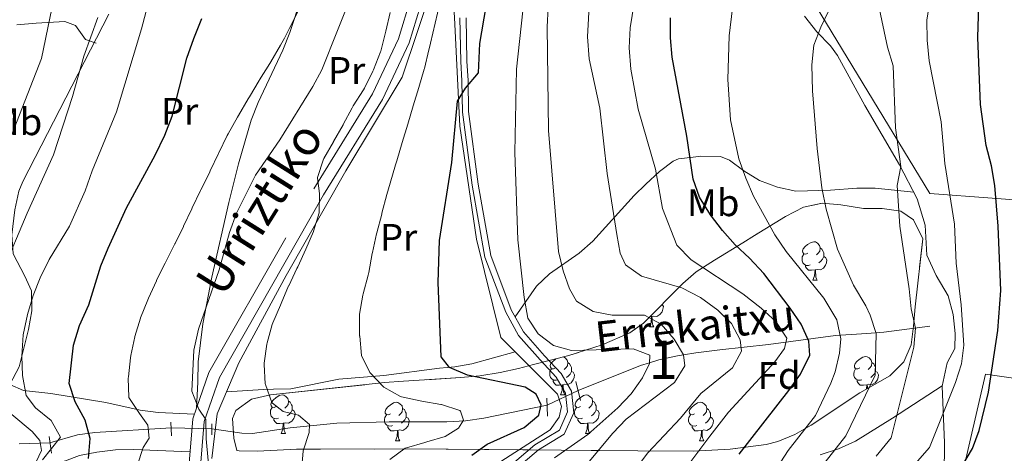
# Model space of a CAD drawing. Extents: x 622622 to 627131, y 789503 to 792555.
# Drawn here: x 624336 to 624593, y 790084 to 790197 of the extents above; entities that cross this region are included whole.
import ezdxf
from ezdxf.enums import TextEntityAlignment as Align

# ---------------------------------------------------------------- set-up
doc = ezdxf.new("R2010")
doc.units = 0
doc.header["$MEASUREMENT"] = 0
for name, pattern in [('DGN Style 2', [40.41819, 24.250914, -16.167276]), ('DGN Style 3', [56.585466000000004, 40.41819, -16.167276]), ('DGN Style 5', [28.292733000000002, 12.125457, -16.167276])]:
    doc.linetypes.add(name, pattern=pattern)
for name, color, linetype in [('Nivel 11', 7, 'Continuous'), ('Nivel 20', 7, 'Continuous'), ('Nivel 21', 7, 'Continuous'), ('Nivel 22', 7, 'Continuous'), ('Nivel 35', 7, 'Continuous'), ('Nivel 36', 7, 'Continuous'), ('Nivel 37', 7, 'Continuous'), ('Nivel 4', 7, 'Continuous'), ('Nivel 43', 7, 'Continuous'), ('Nivel 44', 7, 'Continuous'), ('Nivel 48', 7, 'Continuous'), ('Nivel 5', 7, 'Continuous'), ('Nivel 57', 7, 'Continuous'), ('Nivel 61', 7, 'Continuous'), ('Nivel 63', 7, 'Continuous')]:
    doc.layers.add(name, color=color, linetype=linetype)
doc.styles.add('Style-arial', font='arial.shx', dxfattribs={"bigfont": 'arialbig.shx'})
doc.styles.add('Style-ariali', font='ariali.shx', dxfattribs={"bigfont": 'arialibig.shx'})
doc.styles.add('Style-arialn', font='arialn.shx', dxfattribs={"bigfont": 'arialnbig.shx'})
doc.styles.add('Style-timesi', font='timesi.shx', dxfattribs={"bigfont": 'timesibig.shx'})
doc.linetypes.add('5zonar', pattern='A,-5,[1,dgnlstyle.shx,S=0.08,R=0,X=0,Y=0],-5', length=10)

msp = doc.modelspace()

# ---------------------------------------------------------------- linework, layer by layer
at = {"layer": 'Nivel 11', "color": 142, "linetype": 'DGN Style 3', "lineweight": 13}
for points in [[(624573.2339999999, 790117.442, 540.3340000000001), (624561.2660000001, 790115.896, 535.437), (624556.787, 790115.504, 533.267), (624548.6359999999, 790114.9850000001, 528.464), (624531.1699999999, 790112.675, 518.336), (624518.462, 790111.2779999999, 510.481), (624512.226, 790110.487, 507.545), (624508.987, 790109.96, 510), (624507.4439999999, 790109.709, 510.377), (624502.585, 790108.642, 506.482), (624500.1840000001, 790107.9099999999, 505), (624497.8130000001, 790107.1869999999, 504.391), (624481.53, 790100.6410000001, 501.485)], [(624473.4450000001, 790096.791, 501.485), (624456.973, 790093.456, 496.919), (624452.166, 790092.7490000001, 495.823), (624447.25, 790092.4469999999, 495.011), (624432.281, 790092.4550000001, 493.142), (624418.5660000001, 790092.1710000001, 491.026), (624406.429, 790090.9450000001, 488.701), (624396.5930000001, 790089.4240000001, 487.198), (624393.8090000001, 790089.548, 486.709), (624386.0009999999, 790090.7069999999, 485.049)], [(624375.3600000001, 790090.936, 483.555), (624355.44, 790089.69, 473.795), (624350.977, 790089.0590000001, 471.618), (624343.7720000001, 790087.023, 468.613)]]:
    msp.add_polyline3d(points, dxfattribs=at)
at = {"layer": 'Nivel 20', "color": 19, "linetype": 'Continuous', "lineweight": 0, "ltscale": 0.5}
for points in [[(624385.9750000001, 790082.889, 486.117), (624387.3530000001, 790094.5930000001, 486.117), (624393.077, 790107.848, 488.192), (624405.4140000001, 790130.645, 489.105), (624420.902, 790157.8870000001, 491.595), (624435.6370000001, 790182.3570000001, 492.757), (624443.729, 790206.5249999999, 492.757), (624446.6270000001, 790230.9099999999, 493.172), (624447.815, 790220.5560000001, 494.417), (624449.26, 790197.8829999999, 496.658), (624450.6599999999, 790169.533, 500.227), (624455.0020000001, 790140.1089999999, 502.303), (624461.3740000001, 790114.4569999999, 503.714), (624476.1140000001, 790099.682, 501.971), (624477.1540000001, 790096.46, 501.722), (624476.5630000001, 790093.6910000001, 501.722), (624474.199, 790090.398, 501.805), (624456.756, 790079.1699999999, 503.216), (624449.514, 790045.2890000001, 502.967), (624437.5619999999, 789996.2280000001, 502.801), (624426.683, 789957.8929999999, 504.71), (624417.2239999999, 789929.3189999999, 503.3)], [(624540.892, 790205.3030000001, 535.59), (624573.2990000001, 790151.976, 543.144), (624638.2660000001, 790147.165, 563.648)], [(624711.189, 789934.6259999999, 610.804), (624715.297, 789953.5290000001, 611.559), (624718.871, 789968.8470000001, 610.812), (624724.1329999999, 789980.9569999999, 607.326), (624735.602, 790006.493, 605.251), (624747.23, 790032.1950000001, 601.432), (624756.2069999999, 790052.815, 597.365), (624761.8770000001, 790068.663, 596.534), (624769.321, 790085.0349999999, 598.859), (624773.7990000001, 790095.831, 600.27), (624751.646, 790100.5590000001, 592.466), (624719.469, 790103.7820000001, 587.486), (624682.0860000001, 790107.869, 578.355), (624653.179, 790109.8630000001, 570.718), (624632.0800000001, 790110.7209999999, 563.9110000000001), (624631.0789999999, 790096.4299999999, 564.575), (624601.754, 790102.9550000001, 554.115), (624587.7660000001, 790104.935, 548.471), (624581.5179999999, 790077.885, 549.965), (624578.4369999999, 790038.9010000001, 554.945), (624576.936, 789986.328, 559.428), (624571.9610000001, 789932.06, 563.333)]]:
    msp.add_polyline3d(points, dxfattribs=at)
at = {"layer": 'Nivel 21', "color": 1, "linetype": 'DGN Style 2', "lineweight": 0, "elevation": 501.817, "flags": 128}
msp.add_lwpolyline([(624480.9369999999, 790103.0360000001), (624482.176, 790098.034)], dxfattribs=at)
at = {"layer": 'Nivel 21', "color": 1, "linetype": 'DGN Style 2', "lineweight": 0, "extrusion": (-0.0007353506633855162, 0.03527432110791134, 0.9993773969476085), "elevation": 27911.66209618931, "flags": 128}
msp.add_lwpolyline([(-640805.0731854911, -776410.3170118029), (-640805.0731854911, -776405.6120611124)], dxfattribs=at)
at = {"layer": 'Nivel 21', "color": 1, "linetype": 'DGN Style 2', "lineweight": 0, "extrusion": (0.00460010072639881, -0.06943033384505322, 0.9975761964960229), "elevation": -51501.47619372538, "flags": 128}
msp.add_lwpolyline([(675242.3292447845, 745309.4031189845), (675242.3292447845, 745305.8246359262)], dxfattribs=at)
at = {"layer": 'Nivel 21', "color": 1, "linetype": 'DGN Style 2', "lineweight": 0, "extrusion": (0.0005945241912373889, -0.0284299518990076, 0.9995956104225379), "elevation": -21605.71374210105, "flags": 128}
msp.add_lwpolyline([(640768.205103972, 776564.6896905983), (640768.205103972, 776561.7708725156)], dxfattribs=at)
at = {"layer": 'Nivel 21', "color": 1, "linetype": 'DGN Style 2', "lineweight": 0, "extrusion": (-0.01952460699389379, 0.147771158998846, 0.9888288397340925), "elevation": 105025.6332279052, "flags": 128}
msp.add_lwpolyline([(-722456.9454344616, -693592.6559854397), (-722456.9454344613, -693588.2012672666)], dxfattribs=at)
at = {"layer": 'Nivel 21', "color": 19, "linetype": 'DGN Style 3', "lineweight": 0}
for points in [[(624409.96, 790204.9340000001, 479.551), (624406.371, 790193.9580000001, 480.99), (624404.4920000001, 790189.3389999999, 481.181), (624398.075, 790175.76, 481.691), (624396.246, 790171.1089999999, 481.847), (624392.952, 790159.784, 482.178), (624390.4269999999, 790149.679, 482.484), (624386.0360000001, 790130.244, 484.228), (624383.6240000001, 790118.027, 484.85), (624382.396, 790108.1059999999, 485.135), (624382.3319999999, 790102.834, 485.129), (624382.003, 790096.078, 485.562)], [(624382.003, 790096.078, 485.562), (624385.25, 790105.3160000001, 486.451), (624412.554, 790153.2139999999, 489.938), (624427.899, 790177.97, 491.266), (624434.649, 790192.3700000001, 491.349), (624438.392, 790204.5989999999, 491.598)], [(624335.166, 790195.97, 455.925), (624340.1840000001, 790196.399, 459.661), (624347.6340000001, 790196.878, 460.657), (624350.413, 790195.8, 462.649), (624353.084, 790192.1259999999, 464.143), (624355.8600000001, 790191.2110000001, 464.807)], [(624452.3049999999, 790197.842, 497.158), (624452.541, 790186.4950000001, 498.652), (624452.808, 790181.473, 498.901), (624452.977, 790173.369, 500.229), (624455.4780000001, 790154.4469999999, 501.474), (624458.784, 790135.8670000001, 502.554), (624464.105, 790121.7069999999, 503.384), (624467.307, 790115.935, 503.384), (624472.787, 790109.7250000001, 503.218), (624477.1000000001, 790105.112, 502.304), (624479.791, 790100.4650000001, 501.723), (624480.395, 790094.8019999999, 501.391), (624477.916, 790089.236, 501.391), (624471.189, 790085.2039999999, 501.972), (624464.337, 790079.3859999999, 502.388), (624459.1259999999, 790072.629, 502.72), (624456.3570000001, 790065.436, 502.886), (624446.896, 790021.2920000001, 502.969), (624440.7860000001, 789995.3800000001, 503.135), (624435.507, 789976.297, 504.297), (624430.9950000001, 789959.338, 504.712), (624423.317, 789929.321, 504.794)], [(624540.6100000001, 790198.256, 535.167), (624543.811, 790194.135, 535.612), (624547.342, 790190.5460000001, 535.889), (624549.203, 790188.0109999999, 536.193), (624556.3300000001, 790174.9510000001, 538.1), (624565.3640000001, 790159.4809999999, 540.426), (624569.9950000001, 790150.632, 540.613), (624572.0160000001, 790143.727, 541.505), (624572.5020000001, 790135.953, 541.754), (624574.8829999999, 790130.6510000001, 543), (624578.074, 790125.3659999999, 543.996), (624579.358, 790120.504, 544.1080000000001), (624579.8999999999, 790115.5120000001, 544.162), (624579.8189999999, 790111.618, 544.328), (624577.79, 790107.8459999999, 544.494), (624576.4550000001, 790101.818, 544.826), (624577.115, 790087.051, 547.378), (624576.8870000001, 790070.895, 550.545)], [(624338.4809999999, 789927.757, 471.395), (624338.7050000001, 789929.28, 471.509), (624345.689, 789948.283, 473.003), (624348.5050000001, 789954.2220000001, 474.415), (624355.909, 789971.01, 474.498), (624357.6030000001, 789975.7749999999, 474.996), (624370.2139999999, 790001.6869999999, 476.324), (624376.006, 790016.0730000001, 477.237), (624377.865, 790024.7420000001, 478.316), (624377.675, 790041.6410000001, 479.976), (624378.7860000001, 790066.3829999999, 483.297), (624381.007, 790093.244, 485.289), (624382.003, 790096.078, 485.562)], [(624334.1810000001, 790025.0260000001, 464.476), (624336.456, 790044.855, 465.756), (624338.6159999999, 790061.281, 467.63), (624338.0959999999, 790070.676, 468.294), (624337.9950000001, 790075.5390000001, 468.211), (624338.8899999999, 790079.288, 468.128), (624341.5279999999, 790085.0179999999, 468.294), (624341.1499999999, 790087.605, 468.294), (624339.1540000001, 790089.996, 468.294), (624333.872, 790094.4269999999, 468.294)]]:
    msp.add_polyline3d(points, dxfattribs=at)
at = {"layer": 'Nivel 21', "color": 19, "linetype": 'Continuous', "lineweight": 0}
for points in [[(624341.628, 789928.537, 471.509), (624348.4580000001, 789947.1200000001, 473.003), (624351.2339999999, 789952.973, 474.415), (624358.6980000001, 789969.9010000001, 474.498), (624360.3740000001, 789974.612, 474.996), (624372.9569999999, 790000.4680000001, 476.324), (624378.885, 790015.192, 477.237), (624380.868, 790024.4410000001, 478.316), (624380.676, 790041.5900000001, 479.976), (624381.781, 790066.192, 483.297), (624383.966, 790092.6130000001, 485.289), (624387.9909999999, 790104.065, 486.451), (624415.1329999999, 790151.6810000001, 489.938), (624430.5419999999, 790176.5390000001, 491.266), (624437.456, 790191.2890000001, 491.349), (624441.3049999999, 790203.8659999999, 491.598)], [(624450.7080000001, 790197.7820000001, 497.158), (624450.9439999999, 790186.435, 498.652), (624451.2110000001, 790181.413, 498.901), (624451.382, 790173.247, 500.229), (624453.899, 790154.202, 501.474), (624457.237, 790135.442, 502.554), (624462.6510000001, 790121.0349999999, 503.384), (624465.994, 790115.0079999999, 503.384), (624471.604, 790108.6510000001, 503.218), (624475.8090000001, 790104.1540000001, 502.304), (624478.2380000001, 790099.9580000001, 501.723), (624478.7609999999, 790095.0590000001, 501.391), (624476.662, 790090.3459999999, 501.391), (624470.2550000001, 790086.506, 501.972), (624463.175, 790080.494, 502.388), (624457.719, 790073.419, 502.72), (624454.821, 790065.892, 502.886), (624445.337, 790021.642, 502.969), (624439.2380000001, 789995.7760000001, 503.135), (624433.9650000001, 789976.7150000001, 504.297), (624429.449, 789959.7409999999, 504.712), (624421.6599999999, 789929.29, 504.794)]]:
    msp.add_polyline3d(points, dxfattribs=at)
at = {"layer": 'Nivel 22', "color": 142, "linetype": 'DGN Style 5', "lineweight": 0, "elevation": 501.485, "flags": 128}
msp.add_lwpolyline([(624473.4450000001, 790096.791), (624481.53, 790100.6410000001)], dxfattribs=at)
at = {"layer": 'Nivel 22', "color": 142, "linetype": 'DGN Style 5', "lineweight": 0, "extrusion": (-0.1389729218338444, 0.002990771459444637, 0.9902916652598069), "elevation": -83929.4261923091, "flags": 128}
msp.add_lwpolyline([(-803341.8213586565, 601414.3399356643), (-803341.8213586565, 601403.592128539)], dxfattribs=at)
at = {"layer": 'Nivel 22', "color": 142, "linetype": 'DGN Style 5', "lineweight": 0, "extrusion": (-0.2119846203402586, -0.006201467170417124, 0.9772533256756565), "elevation": -136793.0225914272, "flags": 128}
msp.add_lwpolyline([(-771492.209890465, 632558.5413184795), (-771492.209890465, 632550.3178246964)], dxfattribs=at)
at = {"layer": 'Nivel 35', "color": 92, "linetype": '5zonar', "lineweight": 0, "ltscale": 0.5}
msp.add_polyline3d([(624401.256, 790099.4880000001, 495.146), (624431.0279999999, 790102.702, 502.783), (624435.9820000001, 790103.0630000001, 503.548), (624450.969, 790104.024, 503.772), (624455.932, 790104.486, 504.07), (624461.165, 790105.3189999999, 504.724), (624465.9510000001, 790106.4340000001, 505.612), (624469.8500000001, 790107.402, 506.768), (624479.101, 790109.754, 510.671), (624487.8, 790112.527, 515.028), (624494.9750000001, 790115.7080000001, 518.721), (624498.6140000001, 790118.206, 520.5310000000001), (624508.865, 790128.5249999999, 525.668), (624512.352, 790131.5490000001, 527.455), (624517.075, 790134.6329999999, 530.403), (624524.4839999999, 790139.1869999999, 535.913), (624527.531, 790141.0349999999, 537.316), (624535.6070000001, 790146.03, 539.513), (624540.3500000001, 790148.436, 540.636), (624545.212, 790149.4720000001, 541.841), (624550.081, 790149.047, 543.076), (624555.925, 790148.112, 544.289), (624560.801, 790148.1359999999, 544.495), (624565.6799999999, 790147.413, 544.11), (624568.96, 790145.1400000001, 543.957), (624571.423, 790140.1840000001, 543.957), (624569.432, 790122.446, 543.957), (624569.0430000001, 790117.4539999999, 543.604), (624568.4140000001, 790112.5360000001, 542.879), (624566.487, 790108.1140000001, 542.297), (624562.844, 790104.52, 542.042), (624554.9780000001, 790100.091, 541.6320000000001), (624542.3289999999, 790091.631, 539.557), (624538.041, 790089.202, 538.58), (624533.619, 790087.372, 537.462), (624530.6089999999, 790086.611, 536.652), (624521.186, 790085.372, 534.027), (624511.581, 790084.8640000001, 531.2620000000001), (624497.0860000001, 790084.8870000001, 526.843), (624477.1030000001, 790085.1259999999, 520.083), (624437.118, 790085.4140000001, 505.255), (624414.325, 790085.372, 494.735), (624408.037, 790085.3589999999, 492.158), (624403.0760000001, 790085.1240000001, 492.104), (624397.8500000001, 790084.8030000001, 493.737), (624393.0930000001, 790084.942, 494.576), (624392.476, 790085.0349999999, 494.482), (624391.76, 790088.263, 493.154), (624391.3729999999, 790093.375, 492.595), (624392.26, 790095.409, 492.822), (624396.3670000001, 790098.358, 493.935), (624401.256, 790099.4880000001, 495.146)], dxfattribs=at)
at = {"layer": 'Nivel 36', "color": 92, "linetype": 'Continuous', "lineweight": 0, "flags": 128}
for points in [[(624541.4720000001, 790136.4569999999), (624540.942, 790136.192), (624540.412, 790136.247), (624540.1470000001, 790136.6170000001), (624540.092, 790137.0420000001), (624540.2520000001, 790137.5619999999), (624540.7320000001, 790138.1570000001), (624541.3670000001, 790138.6869999999), (624542.267, 790139.2720000001), (624543.0120000001, 790139.432), (624543.4369999999, 790139.3770000001), (624543.967, 790139.0619999999), (624544.497, 790138.477), (624544.6570000001, 790137.837), (624544.547, 790136.987), (624544.122, 790136.4569999999), (624543.702, 790136.0320000001)], [(624544.6570000001, 790137.837), (624545.132, 790137.5220000001), (624545.4469999999, 790136.882), (624545.6070000001, 790136.5619999999), (624545.6070000001, 790135.9820000001), (624545.6070000001, 790135.557), (624545.237, 790134.8670000001), (624544.817, 790134.3870000001), (624544.337, 790133.967)], [(624542.057, 790133.3770000001), (624541.632, 790133.217), (624541.047, 790133.277), (624540.5719999999, 790133.487), (624540.1470000001, 790133.912), (624539.932, 790134.497), (624539.932, 790134.9170000001), (624539.987, 790135.5020000001), (624540.412, 790136.192)], [(624545.6070000001, 790135.557), (624546.0619999999, 790135.307), (624546.4070000001, 790134.692), (624546.297, 790133.967), (624546.087, 790133.327), (624545.5020000001, 790132.587), (624544.7069999999, 790132.1070000001), (624543.8570000001, 790132.212), (624543.4269999999, 790132.0819999999)], [(624543.317, 790132.0819999999), (624542.4269999999, 790131.997), (624541.5819999999, 790131.997), (624541.1570000001, 790132.4269999999), (624540.837, 790132.902), (624540.837, 790133.217)], [(624542.7720000001, 790129.3970000001), (624543.2069999999, 790130.557), (624543.317, 790132.0819999999), (624543.4269999999, 790132.0819999999), (624543.462, 790131.497), (624543.497, 790130.8119999999), (624543.567, 790130.1969999999), (624543.682, 790129.797), (624543.8970000001, 790129.3970000001)], [(624542.7720000001, 790129.3970000001), (624543.8970000001, 790129.3970000001)], [(624503.4680000001, 790123.092), (624503.771, 790122.5519999999), (624503.6610000001, 790121.827), (624503.4510000001, 790121.1869999999), (624502.8659999999, 790120.4469999999), (624502.071, 790119.967), (624501.2209999999, 790120.0719999999), (624500.791, 790119.942)], [(624500.1359999999, 790117.257), (624500.571, 790118.4170000001), (624500.6810000001, 790119.942), (624500.791, 790119.942), (624500.8260000001, 790119.3570000001), (624500.861, 790118.672), (624500.9310000001, 790118.057), (624501.0460000001, 790117.6570000001), (624501.2609999999, 790117.257)], [(624500.6810000001, 790119.942), (624500.3030000001, 790119.906)], [(624500.1359999999, 790117.257), (624501.2609999999, 790117.257)], [(624475.648, 790106.548), (624475.118, 790106.283), (624474.588, 790106.338), (624474.3230000001, 790106.7080000001), (624474.2679999999, 790107.1329999999), (624474.4280000001, 790107.6529999999), (624474.908, 790108.2479999999), (624475.5430000001, 790108.7779999999), (624475.723, 790108.895)], [(624477.7220000001, 790109.4029999999), (624478.1429999999, 790109.1529999999), (624478.673, 790108.568), (624478.8330000001, 790107.9280000001), (624478.723, 790107.078), (624478.298, 790106.548), (624477.878, 790106.1229999999)], [(624554.9750000001, 790106.548), (624554.4450000001, 790106.283), (624553.915, 790106.338), (624553.6499999999, 790106.7080000001), (624553.595, 790107.1329999999), (624553.7550000001, 790107.6529999999), (624554.2350000001, 790108.2479999999), (624554.8700000001, 790108.7779999999), (624555.77, 790109.3630000001), (624556.5149999999, 790109.523), (624556.94, 790109.4680000001), (624557.47, 790109.1529999999), (624558, 790108.568), (624558.1599999999, 790107.9280000001), (624558.05, 790107.078), (624557.625, 790106.548), (624557.2050000001, 790106.1229999999)], [(624478.8330000001, 790107.9280000001), (624479.308, 790107.6130000001), (624479.6229999999, 790106.973), (624479.783, 790106.6529999999), (624479.783, 790106.0730000001), (624479.783, 790105.648), (624479.413, 790104.9580000001), (624478.993, 790104.4780000001), (624478.513, 790104.058)], [(624558.1599999999, 790107.9280000001), (624558.635, 790107.6130000001), (624558.95, 790106.973), (624559.1100000001, 790106.6529999999), (624559.1100000001, 790106.0730000001), (624559.1100000001, 790105.648), (624558.74, 790104.9580000001), (624558.3200000001, 790104.4780000001), (624557.8400000001, 790104.058)], [(624476.233, 790103.4680000001), (624475.808, 790103.308), (624475.223, 790103.368), (624474.7479999999, 790103.578), (624474.3230000001, 790104.003), (624474.108, 790104.588), (624474.108, 790105.0079999999), (624474.163, 790105.5930000001), (624474.588, 790106.283)], [(624479.783, 790105.648), (624480.2380000001, 790105.398), (624480.5830000001, 790104.783), (624480.473, 790104.058), (624480.263, 790103.4180000001), (624479.6780000001, 790102.6780000001), (624478.8829999999, 790102.1980000001), (624478.033, 790102.3030000001), (624477.6030000001, 790102.173)], [(624555.56, 790103.4680000001), (624555.135, 790103.308), (624554.55, 790103.368), (624554.075, 790103.578), (624553.6499999999, 790104.003), (624553.435, 790104.588), (624553.435, 790105.0079999999), (624553.49, 790105.5930000001), (624553.915, 790106.283)], [(624559.1100000001, 790105.648), (624559.565, 790105.398), (624559.9099999999, 790104.783), (624559.8, 790104.058), (624559.5900000001, 790103.4180000001), (624559.0050000001, 790102.6780000001), (624558.21, 790102.1980000001), (624557.3600000001, 790102.3030000001), (624556.9299999999, 790102.173)], [(624477.493, 790102.173), (624476.6030000001, 790102.088), (624475.7579999999, 790102.088), (624475.3330000001, 790102.5179999999), (624475.013, 790102.993), (624475.013, 790103.308)], [(624476.9480000001, 790099.4880000001), (624477.3829999999, 790100.648), (624477.493, 790102.173), (624477.6030000001, 790102.173), (624477.638, 790101.588), (624477.673, 790100.9029999999), (624477.743, 790100.288), (624477.858, 790099.888), (624478.0730000001, 790099.4880000001)], [(624556.8200000001, 790102.173), (624555.9299999999, 790102.088), (624555.085, 790102.088), (624554.6599999999, 790102.5179999999), (624554.3400000001, 790102.993), (624554.3400000001, 790103.308)], [(624556.7409999999, 790101.084), (624556.8200000001, 790102.173), (624556.9299999999, 790102.173), (624556.9650000001, 790101.588), (624556.9839999999, 790101.22)], [(624402.7960000001, 790096.513), (624402.2660000001, 790096.2479999999), (624401.736, 790096.3030000001), (624401.4709999999, 790096.673), (624401.416, 790097.098), (624401.5760000001, 790097.618), (624402.0560000001, 790098.213), (624402.6910000001, 790098.743), (624403.591, 790099.328), (624404.3360000001, 790099.4880000001), (624404.7609999999, 790099.433), (624405.291, 790099.118), (624405.821, 790098.533), (624405.9809999999, 790097.8929999999), (624405.871, 790097.0430000001), (624405.446, 790096.513), (624405.0260000001, 790096.088)], [(624476.9480000001, 790099.4880000001), (624478.0730000001, 790099.4880000001)], [(624482.1229999999, 790096.513), (624481.5930000001, 790096.2479999999), (624481.0630000001, 790096.3030000001), (624480.798, 790096.673), (624480.743, 790097.098), (624480.9029999999, 790097.618), (624481.3829999999, 790098.213), (624482.0179999999, 790098.743), (624482.9180000001, 790099.328), (624483.663, 790099.4880000001), (624484.088, 790099.433), (624484.618, 790099.118), (624485.148, 790098.533), (624485.308, 790097.8929999999), (624485.1980000001, 790097.0430000001), (624484.773, 790096.513), (624484.3530000001, 790096.088)], [(624403.381, 790093.433), (624402.956, 790093.273), (624402.371, 790093.3330000001), (624401.896, 790093.5430000001), (624401.4709999999, 790093.9680000001), (624401.256, 790094.5530000001), (624401.256, 790094.973), (624401.311, 790095.558), (624401.736, 790096.2479999999)], [(624405.9809999999, 790097.8929999999), (624406.456, 790097.578), (624406.771, 790096.9380000001), (624406.9310000001, 790096.618), (624406.9310000001, 790096.038), (624406.9310000001, 790095.6130000001), (624406.561, 790094.923), (624406.1410000001, 790094.443), (624405.6610000001, 790094.023)], [(624432.568, 790094.608), (624432.038, 790094.3430000001), (624431.5079999999, 790094.398), (624431.243, 790094.7679999999), (624431.1880000001, 790095.193), (624431.348, 790095.713), (624431.828, 790096.308), (624432.463, 790096.838), (624433.3630000001, 790097.423), (624434.108, 790097.5830000001), (624434.533, 790097.5279999999), (624435.0630000001, 790097.213), (624435.5930000001, 790096.628), (624435.753, 790095.9880000001), (624435.6429999999, 790095.138), (624435.2180000001, 790094.608), (624434.798, 790094.183)], [(624482.7080000001, 790093.433), (624482.283, 790093.273), (624481.6980000001, 790093.3330000001), (624481.223, 790093.5430000001), (624480.798, 790093.9680000001), (624480.5830000001, 790094.5530000001), (624480.5830000001, 790094.973), (624480.638, 790095.558), (624481.0630000001, 790096.2479999999)], [(624485.308, 790097.8929999999), (624485.783, 790097.578), (624486.098, 790096.9380000001), (624486.2579999999, 790096.618), (624486.2579999999, 790096.038), (624486.2579999999, 790095.6130000001), (624485.888, 790094.923), (624485.4680000001, 790094.443), (624484.9880000001, 790094.023)], [(624511.895, 790094.608), (624511.365, 790094.3430000001), (624510.835, 790094.398), (624510.5700000001, 790094.7679999999), (624510.5149999999, 790095.193), (624510.675, 790095.713), (624511.155, 790096.308), (624511.79, 790096.838), (624512.69, 790097.423), (624513.435, 790097.5830000001), (624513.8600000001, 790097.5279999999), (624514.3899999999, 790097.213), (624514.9199999999, 790096.628), (624515.0800000001, 790095.9880000001), (624514.97, 790095.138), (624514.5449999999, 790094.608), (624514.125, 790094.183)], [(624406.9310000001, 790095.6130000001), (624407.3859999999, 790095.3630000001), (624407.7309999999, 790094.7479999999), (624407.621, 790094.023), (624407.4110000001, 790093.3829999999), (624406.8260000001, 790092.6429999999), (624406.031, 790092.163), (624405.1810000001, 790092.2679999999), (624404.7509999999, 790092.138)], [(624433.1529999999, 790091.5279999999), (624432.7280000001, 790091.368), (624432.1429999999, 790091.4280000001), (624431.6680000001, 790091.638), (624431.243, 790092.0630000001), (624431.0279999999, 790092.648), (624431.0279999999, 790093.068), (624431.0830000001, 790093.6529999999), (624431.5079999999, 790094.3430000001)], [(624436.703, 790093.7080000001), (624437.158, 790093.4580000001), (624437.503, 790092.8430000001), (624437.3929999999, 790092.118), (624437.183, 790091.4780000001), (624436.598, 790090.7380000001), (624435.8030000001, 790090.2579999999), (624434.953, 790090.3630000001), (624434.523, 790090.233)], [(624435.753, 790095.9880000001), (624436.2280000001, 790095.673), (624436.5430000001, 790095.033), (624436.703, 790094.713), (624436.703, 790094.1329999999), (624436.703, 790093.7080000001), (624436.3330000001, 790093.0179999999), (624435.913, 790092.538), (624435.433, 790092.118)], [(624486.2579999999, 790095.6130000001), (624486.713, 790095.3630000001), (624487.058, 790094.7479999999), (624486.9480000001, 790094.023), (624486.7380000001, 790093.3829999999), (624486.1529999999, 790092.6429999999), (624485.358, 790092.163), (624484.5079999999, 790092.2679999999), (624484.078, 790092.138)], [(624512.48, 790091.5279999999), (624512.0549999999, 790091.368), (624511.47, 790091.4280000001), (624510.9950000001, 790091.638), (624510.5700000001, 790092.0630000001), (624510.355, 790092.648), (624510.355, 790093.068), (624510.4099999999, 790093.6529999999), (624510.835, 790094.3430000001)], [(624516.03, 790093.7080000001), (624516.4850000001, 790093.4580000001), (624516.8300000001, 790092.8430000001), (624516.72, 790092.118), (624516.51, 790091.4780000001), (624515.925, 790090.7380000001), (624515.1300000001, 790090.2579999999), (624514.28, 790090.3630000001), (624513.8500000001, 790090.233)], [(624515.0800000001, 790095.9880000001), (624515.5549999999, 790095.673), (624515.8700000001, 790095.033), (624516.03, 790094.713), (624516.03, 790094.1329999999), (624516.03, 790093.7080000001), (624515.6599999999, 790093.0179999999), (624515.24, 790092.538), (624514.76, 790092.118)], [(624404.6410000001, 790092.138), (624403.7509999999, 790092.0530000001), (624402.906, 790092.0530000001), (624402.4809999999, 790092.483), (624402.1610000001, 790092.9580000001), (624402.1610000001, 790093.273)], [(624404.0959999999, 790089.453), (624404.531, 790090.6130000001), (624404.6410000001, 790092.138), (624404.7509999999, 790092.138), (624404.7860000001, 790091.5530000001), (624404.821, 790090.868), (624404.8910000001, 790090.253), (624405.006, 790089.8530000001), (624405.2209999999, 790089.453)], [(624434.413, 790090.233), (624433.523, 790090.148), (624432.6780000001, 790090.148), (624432.253, 790090.578), (624431.933, 790091.0530000001), (624431.933, 790091.368)], [(624483.9680000001, 790092.138), (624483.078, 790092.0530000001), (624482.233, 790092.0530000001), (624481.808, 790092.483), (624481.4880000001, 790092.9580000001), (624481.4880000001, 790093.273)], [(624483.423, 790089.453), (624483.858, 790090.6130000001), (624483.9680000001, 790092.138), (624484.078, 790092.138), (624484.1130000001, 790091.5530000001), (624484.148, 790090.868), (624484.2180000001, 790090.253), (624484.3330000001, 790089.8530000001), (624484.548, 790089.453)], [(624513.74, 790090.233), (624512.8500000001, 790090.148), (624512.0050000001, 790090.148), (624511.5800000001, 790090.578), (624511.26, 790091.0530000001), (624511.26, 790091.368)], [(624404.0959999999, 790089.453), (624405.2209999999, 790089.453)], [(624433.868, 790087.548), (624434.3030000001, 790088.7080000001), (624434.413, 790090.233), (624434.523, 790090.233), (624434.558, 790089.648), (624434.5930000001, 790088.963), (624434.663, 790088.348), (624434.7779999999, 790087.9480000001), (624434.993, 790087.548)], [(624483.423, 790089.453), (624484.548, 790089.453)], [(624513.1950000001, 790087.548), (624513.6300000001, 790088.7080000001), (624513.74, 790090.233), (624513.8500000001, 790090.233), (624513.885, 790089.648), (624513.9199999999, 790088.963), (624513.99, 790088.348), (624514.105, 790087.9480000001), (624514.3200000001, 790087.548)], [(624433.868, 790087.548), (624434.993, 790087.548)], [(624513.1950000001, 790087.548), (624514.3200000001, 790087.548)]]:
    msp.add_lwpolyline(points, dxfattribs=at)
at = {"layer": 'Nivel 36', "color": 92, "linetype": 'Continuous', "lineweight": 0}
for points in [[(624381.4299999999, 790094.45, 485.405), (624372.014, 790094.902, 483.08), (624367.273, 790095.533, 481.666), (624358.338, 790097.537, 478.432), (624344.0190000001, 790099.834, 473.451), (624336.8670000001, 790100.658, 467.806), (624333.267, 790102.2050000001, 469.466), (624335.7660000001, 790106.797, 469.3), (624338.2080000001, 790116.551, 469.218), (624339.0290000001, 790121.46, 469.134), (624338.9210000001, 790126.6470000001, 468.138), (624337.219, 790130.504, 466.312), (624334.1799999999, 790136.2790000001, 465.814), (624333.8500000001, 790141.1980000001, 464.905), (624334.648, 790147.73, 463.949), (624335.69, 790152.628, 463.495), (624336.7069999999, 790155.1429999999, 463.49), (624359.152, 790198.746, 465.648)], [(624569.1100000001, 790152.321, 540.577), (624559.033, 790153.408, 538.086), (624554.1950000001, 790153.4199999999, 536.867), (624547.368, 790152.841, 535.098), (624538.291, 790152.6529999999, 530.947), (624533.4950000001, 790153.621, 530.639), (624528.8289999999, 790155.375, 530.449), (624524.723, 790157.925, 528.717), (624521.006, 790160.7110000001, 526.613), (624518.6440000001, 790161.6499999999, 525.635), (624513.5090000001, 790161.7110000001, 525.227), (624511.5120000001, 790161.5009999999, 524.804), (624507.74, 790161.021, 521.402), (624506.345, 790160.4210000001, 520.322), (624502.7450000001, 790157.787, 518.558), (624499.1699999999, 790154.486, 516.985), (624496.1529999999, 790151.452, 515.839), (624485.3729999999, 790139.5519999999, 512.3530000000001), (624481.763, 790136.487, 510.724), (624474.095, 790131.1030000001, 506.766), (624470.712, 790127.842, 505.227), (624465.1130000001, 790119.888, 503.384)], [(624465.074, 790110.7479999999, 503.277), (624453.78, 790107.6000000001, 502.944), (624449.3770000001, 790106.837, 500.831), (624445.372, 790106.452, 498.628), (624430.817, 790104.527, 495.972), (624419.159, 790103.6359999999, 494.145), (624406.5630000001, 790101.104, 491.489), (624402.054, 790101.0290000001, 489.268), (624399.4310000001, 790100.956, 488.335), (624389.838, 790100.3470000001, 487.017)], [(624576.473, 790101.9010000001, 544.821), (624563.534, 790093.425, 540.254), (624553.9070000001, 790087.4850000001, 535.938), (624549.4610000001, 790085.469, 535.047), (624544.648, 790083.8500000001, 534.641)], [(624380.294, 790084.628, 484.65), (624365.685, 790085.297, 478.507), (624360.9070000001, 790085.1740000001, 476.861), (624356.037, 790084.557, 475.51), (624351.4469999999, 790083.703, 474.024), (624347.537, 790082.193, 471.122), (624346.625, 790081.6570000001, 470.704), (624342.8019999999, 790078.334, 470.206), (624341.2749999999, 790073.7620000001, 469.375), (624340.6259999999, 790058.1799999999, 467.217), (624338.5320000001, 790034.1359999999, 466.553), (624336.2890000001, 790017.2239999999, 465.059), (624336.1529999999, 790008.1400000001, 465.059), (624336.5789999999, 790003.284, 466.055), (624339.557, 790000.4269999999, 466.221), (624342.1640000001, 789999.8319999999, 467.051), (624347.068, 789999.4680000001, 468.45), (624350.2620000001, 790000.325, 469.375), (624354.3400000001, 790003.0970000001, 470.56), (624364.311, 790010.996, 473.526), (624376.699, 790019.3060000001, 477.639)]]:
    msp.add_polyline3d(points, dxfattribs=at)
at = {"layer": 'Nivel 4', "color": 25, "linetype": 'Continuous', "lineweight": 30, "flags": 128}
for points, elevation in [([(624453.774, 790083.7749999999), (624457.827, 790086.703), (624467.4240000001, 790090.98), (624471.317, 790094.2390000001), (624471.871, 790096.906), (624470.551, 790099.665), (624467.726, 790101.565), (624452.6869999999, 790104.6470000001), (624447.943, 790106.682), (624445.7960000001, 790109.467), (624444.9990000001, 790128.7720000001), (624445.3389999999, 790139.798), (624448.5700000001, 790160.1270000001), (624450.0260000001, 790176.0700000001), (624452.131, 790179.5090000001), (624455.574, 790183.4990000001), (624455.9310000001, 790191.135), (624458.631, 790207.4480000001)], 500), ([(624581.575, 790080.8230000001), (624584.416, 790085.5079999999), (624586.1640000001, 790090.192), (624588.571, 790100.19), (624591.013, 790116.28), (624591.78, 790126.7320000001), (624591.0460000001, 790143.4880000001), (624590.173, 790154.0800000001), (624589.304, 790159.2320000001), (624587.942, 790164.5360000001), (624586.4890000001, 790175.203), (624585.7779999999, 790192.6769999999), (624586.087, 790204.0020000001)], 550), ([(624353.8019999999, 790082.912), (624354.2609999999, 790088.1070000001), (624352.9280000001, 790092.925), (624350.318, 790097.689), (624348.7390000001, 790102.456), (624349.9450000001, 790112.49), (624351.476, 790117.565), (624353.9280000001, 790122.969), (624357.024, 790133.176), (624358.919, 790137.8019999999), (624363.719, 790148.246), (624371.226, 790161.9839999999), (624373.729, 790167.216), (624375.628, 790172.175), (624379.477, 790187.2790000001), (624381.2660000001, 790192.4299999999), (624383.369, 790197.6710000001)], 475), ([(624523.5660000001, 790084.058), (624536.4439999999, 790100.6499999999), (624539.51, 790104.9580000001), (624541.966, 790109.852), (624541.727, 790113.493), (624539.675, 790117.966), (624536.869, 790122.104), (624529.933, 790131.149), (624526.2579999999, 790135.1540000001), (624522.486, 790138.6130000001), (624519.1769999999, 790142.361), (624516.065, 790146.4780000001), (624513.1950000001, 790151.0430000001), (624511.514, 790155.756), (624509.925, 790166.973), (624506.075, 790187.5689999999), (624505.587, 790192.602), (624505.5800000001, 790197.838)], 525)]:
    msp.add_lwpolyline(points, dxfattribs=dict(at, elevation=elevation))
at = {"layer": 'Nivel 5', "color": 25, "linetype": 'Continuous', "lineweight": 0, "flags": 128}
for points, elevation in [([(624469.6499999999, 790222.9340000001), (624465.4450000001, 790184.4299999999), (624465.024, 790162.6640000001), (624465.7720000001, 790139.926), (624467.4450000001, 790124.923), (624468.449, 790119.544), (624471.125, 790115.388), (624475.092, 790112.348), (624479.811, 790111.1070000001), (624495.909, 790111.55), (624500.243, 790109.845), (624500.1780000001, 790107.7209999999), (624498.3530000001, 790103.929), (624495.337, 790099.7849999999), (624491.8870000001, 790096.1640000001), (624484.077, 790089.158), (624475.4099999999, 790083.0630000001)], 505), ([(624373.4140000001, 790216.6780000001), (624367.655, 790194.9380000001), (624361.139, 790173.341), (624354.7990000001, 790157.9299999999), (624352.949, 790152.7110000001), (624348.879, 790143.538), (624343.527, 790134.798), (624341.1880000001, 790130.048), (624339.3840000001, 790125.3840000001), (624337.9110000001, 790120.426), (624336.8019999999, 790115.2010000001), (624336.433, 790109.5760000001), (624336.568, 790104.578), (624337.56, 790099.369), (624339.977, 790096.155), (624344.095, 790092.8459999999), (624346.4920000001, 790088.4990000001), (624341.827, 790082.5689999999)], 470), ([(624309.6669999999, 789932.6969999999), (624309.476, 789944.334), (624311.0700000001, 789959.821), (624314.8729999999, 789974.929), (624316.2790000001, 789985.352), (624316.6130000001, 790000.986), (624320.4720000001, 790033.105), (624319.229, 790069.8200000001), (624320.041, 790074.756), (624322.514, 790079.334), (624322.4410000001, 790082.8589999999), (624320.533, 790084.56), (624311.3289999999, 790089.6799999999), (624308.463, 790093.538), (624307.7209999999, 790097.7890000001), (624308.3189999999, 790102.7520000001), (624309.342, 790107.8389999999), (624310.788, 790112.95), (624314.2590000001, 790123.31), (624322.6089999999, 790142.658), (624327.4780000001, 790152.527), (624333.663, 790166.977), (624341.551, 790187.1640000001), (624347.054, 790213.834)], 460), ([(624533.4340000001, 790080.5420000001), (624536.314, 790084.997), (624543.422, 790094.1570000001), (624547.4299999999, 790102.5460000001), (624548.551, 790105.538), (624549.6599999999, 790110.4280000001), (624550.0789999999, 790114.1599999999), (624549.044, 790119.121), (624545.581, 790124.757), (624535.8330000001, 790136.913), (624532.8060000001, 790141.203), (624527.263, 790151.317), (624525.294, 790156.01), (624523.48, 790161.051), (624521.253, 790171.237), (624520.5349999999, 790181.7579999999), (624520.953, 790193.085), (624522.8910000001, 790209.7760000001)], 530), ([(624484.879, 790208.8319999999), (624483.9569999999, 790192.845), (624484.4029999999, 790187.0860000001), (624487.1869999999, 790174.271), (624489.1429999999, 790157.1910000001), (624491.592, 790141.344), (624492.531, 790136.433), (624493.8999999999, 790133.4140000001), (624498.0970000001, 790130.4539999999), (624508.6070000001, 790127.408), (624513.4480000001, 790124.8970000001), (624517.956, 790121.592), (624521.534, 790118.1000000001), (624523.798, 790113.9029999999), (624524.1810000001, 790110.952), (624521.774, 790106.5689999999), (624513.533, 790099.868), (624508.226, 790093.446), (624499.73, 790084.442), (624494.1540000001, 790076.996)], 515), ([(624422.8489999999, 790204.828), (624414.6910000001, 790184.281), (624412.311, 790179.8840000001), (624403.719, 790166.0360000001), (624397.425, 790156.764), (624392.4510000001, 790146.8659999999), (624390.592, 790141.8530000001), (624387.925, 790132.145), (624382.5449999999, 790116.6670000001), (624381.3090000001, 790111.199), (624380.7820000001, 790100.5090000001), (624382.587, 790095.8160000001), (624384.4280000001, 790093.068), (624384.533, 790088.064), (624385.4950000001, 790077.7150000001)], 485), ([(624496.7239999999, 790205.456), (624495.0590000001, 790195.196), (624494.81, 790189.976), (624495.311, 790184.423), (624497.2209999999, 790173.9979999999), (624501.676, 790158.327), (624503.5760000001, 790148.0830000001), (624507.2320000001, 790138.5549999999), (624510.983, 790134.689), (624524.517, 790125.8489999999), (624529.31, 790122.118), (624533.0830000001, 790118.605), (624535.9469999999, 790114.3119999999), (624535.351, 790111.5789999999), (624532.8659999999, 790108.0989999999), (624520.78, 790095.0449999999), (624515.896, 790088.7520000001), (624508.8659999999, 790079.3489999999)], 520), ([(624569.4569999999, 790081.5190000001), (624573.1370000001, 790085.827), (624579.943, 790102.753), (624581.5530000001, 790107.567), (624582.1510000001, 790112.5050000001), (624581.443, 790122.9920000001), (624580.1640000001, 790133.8530000001), (624579.6910000001, 790144.006), (624577.1939999999, 790159.804), (624576.256, 790170.7220000001), (624573.1130000001, 790186.5619999999), (624572.5279999999, 790191.9720000001), (624572.459, 790197.2209999999), (624573.267, 790202.158)], 545), ([(624408.538, 790199.5700000001), (624406.2380000001, 790195.1300000001), (624404.913, 790192.5449999999), (624403.9210000001, 790190.693), (624403.892, 790190.6370000001), (624401.3840000001, 790186.311), (624401.118, 790185.878), (624398.46, 790181.642), (624398.379, 790181.5109999999), (624395.7779999999, 790177.24), (624395.433, 790176.662), (624392.9240000001, 790172.337), (624392.7010000001, 790171.9469999999), (624390.2660000001, 790167.5800000001), (624390.0160000001, 790167.1030000001), (624387.804, 790162.618), (624387.719, 790162.44), (624385.5789999999, 790157.9199999999), (624385.342, 790157.4280000001), (624383.1130000001, 790152.952), (624383.044, 790152.81), (624380.8829999999, 790148.3), (624380.7490000001, 790148.017), (624378.6410000001, 790143.4820000001), (624378.6240000001, 790143.446), (624376.413, 790138.96), (624376.369, 790138.872), (624374.101, 790134.415), (624373.818, 790133.8559999999), (624371.5889999999, 790129.3800000001), (624371.5190000001, 790129.237), (624369.452, 790124.6840000001), (624369.2720000001, 790124.2720000001), (624367.405, 790119.6329999999), (624367.368, 790119.531), (624365.933, 790114.7409999999), (624365.9029999999, 790114.625), (624364.845, 790109.74), (624364.753, 790109.203), (624364.2380000001, 790104.2280000001), (624364.2110000001, 790103.881), (624364.3470000001, 790098.882), (624364.361, 790098.791), (624367.084, 790094.6300000001), (624369.342, 790091.581), (624369.631, 790088.192), (624368.0700000001, 790085.8090000001), (624366.5160000001, 790081.0549999999)], 480), ([(624432.5279999999, 790199.1699999999), (624431.409, 790194.2960000001), (624431.3300000001, 790193.9650000001), (624430.058, 790189.129), (624429.9990000001, 790188.9310000001), (624428.1699999999, 790184.2779999999), (624428.013, 790183.9269999999), (624425.81, 790179.4380000001), (624425.5900000001, 790179.0449999999), (624422.871, 790174.8459999999), (624422.5959999999, 790174.368), (624420.23, 790169.962), (624420.2080000001, 790169.922), (624417.743, 790165.571), (624417.6880000001, 790165.473), (624415.23, 790161.119), (624415.1270000001, 790160.936), (624413.5430000001, 790156.186), (624413.5320000001, 790156.027), (624414.051, 790151.9890000001), (624413.9820000001, 790146.9890000001), (624413.9809999999, 790146.9820000001), (624412.5050000001, 790142.2039999999), (624412.4709999999, 790142.119), (624410.541, 790137.506), (624410.5220000001, 790137.4639999999), (624408.396, 790132.9380000001), (624408.1880000001, 790132.496), (624406.044, 790127.9780000001), (624406.0190000001, 790127.9240000001), (624404.037, 790123.3330000001), (624403.8600000001, 790122.916), (624401.9240000001, 790118.3060000001), (624401.7450000001, 790117.8659999999), (624400.435, 790113.0420000001), (624400.371, 790112.744), (624399.642, 790107.794), (624399.611, 790107.4180000001), (624399.9439999999, 790102.4299999999), (624399.9809999999, 790102.202), (624401.6810000001, 790097.5079999999), (624401.7790000001, 790097.3640000001), (624404.567, 790095.202), (624408.592, 790094.2409999999), (624411.4720000001, 790091.8189999999), (624411.342, 790089.683), (624409.8360000001, 790084.9140000001), (624409.831, 790084.8640000001), (624409.4110000001, 790079.881)], 490), ([(624445.1529999999, 790200.108), (624443.9809999999, 790195.247), (624443.9110000001, 790194.9450000001), (624442.7720000001, 790190.0760000001), (624442.632, 790189.477), (624441.4380000001, 790184.621), (624441.3870000001, 790184.4450000001), (624439.9680000001, 790179.649), (624438.537, 790174.858), (624437.1000000001, 790170.0700000001), (624435.662, 790165.281), (624434.2280000001, 790160.4909999999), (624433.939, 790159.521), (624432.4979999999, 790154.7320000001), (624431.6200000001, 790151.7239999999), (624430.3630000001, 790146.8840000001), (624430.29, 790146.6030000001), (624429.021, 790141.7660000001), (624428.959, 790141.5260000001), (624427.9040000001, 790136.638), (624427.848, 790136.3659999999), (624426.902, 790131.456), (624426.747, 790130.6840000001), (624425.4550000001, 790125.854), (624425.375, 790125.5190000001), (624424.541, 790120.5860000001), (624424.49, 790119.929), (624424.547, 790114.929), (624424.5530000001, 790114.7930000001), (624425.037, 790109.8160000001), (624425.0490000001, 790109.754), (624427.23, 790105.3589999999), (624430.642, 790101.71), (624430.835, 790101.56), (624435.1840000001, 790099.0789999999), (624435.459, 790099.0009999999), (624440.341, 790097.9240000001), (624440.7509999999, 790097.848), (624445.6840000001, 790097.0360000001), (624445.905, 790096.9979999999), (624450.6340000001, 790095.439), (624450.8600000001, 790095.273), (624451.649, 790092.9380000001), (624450.2990000001, 790090.8640000001), (624446.861, 790088.703), (624442.074, 790087.2579999999), (624441.5830000001, 790087.1130000001), (624436.7820000001, 790085.717), (624436.4340000001, 790085.6130000001), (624432.412, 790082.6470000001)], 495), ([(624483.577, 790081.132), (624490.594, 790089.5360000001), (624494.0549999999, 790093.199), (624506.6429999999, 790102.7660000001), (624509.382, 790107.122), (624508.997, 790109.943), (624506.5719999999, 790114.0279999999), (624503.226, 790117.9310000001), (624498.824, 790120.288), (624490.3899999999, 790120.2760000001), (624485.4890000001, 790121.254), (624481.118, 790123.946), (624479.31, 790127.173), (624477.622, 790131.879), (624476.388, 790136.8910000001), (624473.828, 790168.4070000001), (624473.426, 790195.4439999999), (624473.6769999999, 790200.496)], 510), ([(624545.997, 790081.9880000001), (624551.328, 790088.858), (624559.023, 790104.615), (624559.22, 790115.513), (624557.716, 790120.288), (624556.577, 790122.7679999999), (624553.378, 790128.142), (624549.1969999999, 790137.524), (624546.2380000001, 790147.899), (624545.061, 790153.4720000001), (624543.8630000001, 790163.75), (624542.628, 790178.7479999999), (624542.4410000001, 790185.52), (624543.023, 790190.673), (624544.838, 790195.3300000001), (624547.041, 790199.872)], 535), ([(624559.2339999999, 790083.5590000001), (624563.1510000001, 790088.2760000001), (624569.1130000001, 790111.949), (624569.479, 790116.9369999999), (624568.396, 790121.9210000001), (624567.905, 790127.189), (624565.4709999999, 790143.48), (624564.7350000001, 790154.1240000001), (624565.719, 790159.03), (624564.3119999999, 790169.122), (624563.7039999999, 790185.27), (624562.2420000001, 790190.1910000001), (624559.869, 790201.2069999999)], 540), ([(624331.3319999999, 790131.3859999999), (624337.7960000001, 790146.9029999999), (624344.685, 790162.098), (624349.665, 790177.311), (624352.578, 790187.8200000001), (624356.2239999999, 790197.9140000001)], 465)]:
    msp.add_lwpolyline(points, dxfattribs=dict(at, elevation=elevation))
at = {"layer": 'Nivel 57', "color": 92, "linetype": 'DGN Style 3', "lineweight": 0, "flags": 128}
msp.add_lwpolyline([(624401.256, 790099.4880000001), (624396.3670000001, 790098.358), (624392.26, 790095.409), (624391.3729999999, 790093.375), (624391.76, 790088.263), (624392.476, 790085.0349999999), (624393.0930000001, 790084.942), (624397.8500000001, 790084.8030000001), (624403.0760000001, 790085.1240000001), (624408.037, 790085.3589999999), (624414.325, 790085.372), (624437.118, 790085.4140000001), (624477.1030000001, 790085.1259999999), (624497.0860000001, 790084.8870000001), (624511.581, 790084.8640000001), (624521.186, 790085.372), (624530.6089999999, 790086.611), (624533.619, 790087.372), (624538.041, 790089.202), (624542.3289999999, 790091.631), (624554.9780000001, 790100.091), (624562.844, 790104.52), (624566.487, 790108.1140000001), (624568.4140000001, 790112.5360000001), (624569.0430000001, 790117.4539999999), (624569.432, 790122.446), (624571.423, 790140.1840000001), (624568.96, 790145.1400000001), (624565.6799999999, 790147.413), (624560.801, 790148.1359999999), (624555.925, 790148.112), (624550.081, 790149.047), (624545.212, 790149.4720000001), (624540.3500000001, 790148.436), (624535.6070000001, 790146.03), (624527.531, 790141.0349999999), (624524.4839999999, 790139.1869999999), (624517.075, 790134.6329999999), (624512.352, 790131.5490000001), (624508.865, 790128.5249999999), (624498.6140000001, 790118.206), (624494.9750000001, 790115.7080000001), (624487.8, 790112.527), (624479.101, 790109.754), (624469.8500000001, 790107.402), (624465.9510000001, 790106.4340000001), (624461.165, 790105.3189999999), (624455.932, 790104.486), (624450.969, 790104.024), (624435.9820000001, 790103.0630000001), (624431.0279999999, 790102.702)], close=True, dxfattribs=at)
at = {"layer": 'Nivel 61', "color": 19, "linetype": 'Continuous', "lineweight": 0}
msp.add_3dface([(623520.6499999999, 792227.0700000001), (626902.02, 792289.4099999999), (626945.26, 789975.8), (623562.73, 789913.46)], dxfattribs=at)
at = {"layer": 'Nivel 63', "color": 7, "linetype": 'Continuous', "lineweight": 0}
msp.add_3dface([(622676.6030000001, 789503.317, -0.25), (627130.842, 789585.409, -0.25), (627076.1140000001, 792554.916, -0.25), (622621.875, 792472.824, -0.25)], dxfattribs=at)

# ---------------------------------------------------------------- texts
at = {"layer": 'Nivel 37', "color": 92, "linetype": 'Continuous', "lineweight": 0}
for s, style, p in [('Pr', 'Style-arialn', (624421.1478385227, 790184.0700009998, 487.431)), ('Pr', 'Style-arialn', (624377.5848385226, 790173.4340009999, 475.474)), ('Mb', 'Style-arialn', (624334.9338623525, 790170.7210009999, 459.909)), ('Mb', 'Style-arialn', (624516.7768623526, 790149.608001, 525.88)), ('Pr', 'Style-arialn', (624434.7018385227, 790140.567001, 496.776)), ('Fd', 'Style-arial', (624533.9549673102, 790104.585001, 522.072))]:
    msp.add_text(s, height=7.000002, dxfattribs=dict(at, style=style)).set_placement(p, align=Align.MIDDLE_CENTER)
at = {"layer": 'Nivel 43', "color": 142, "linetype": 'Continuous', "lineweight": 0, "style": 'Style-timesi'}
msp.add_text('Errekaitxu', height=7.999968, rotation=6.614999984180073, dxfattribs=at).set_placement((624486.48, 790110.5490000001, 504.859))
at = {"layer": 'Nivel 44', "color": 19, "linetype": 'Continuous', "lineweight": 0, "style": 'Style-ariali'}
msp.add_text('Urriztiko', height=8.999982000000001, rotation=57.84200001210831, dxfattribs=at).set_placement((624402.1802949277, 790145.7258836066, 487.678), align=Align.CENTER)
at = {"layer": 'Nivel 48', "color": 92, "linetype": 'Continuous', "lineweight": 0, "style": 'Style-arialn'}
msp.add_text('1', height=10.000002, dxfattribs=at).set_placement((624503.7231957277, 790108.6540009999, 507.404), align=Align.MIDDLE_CENTER)

doc.saveas('drawing.dxf')
